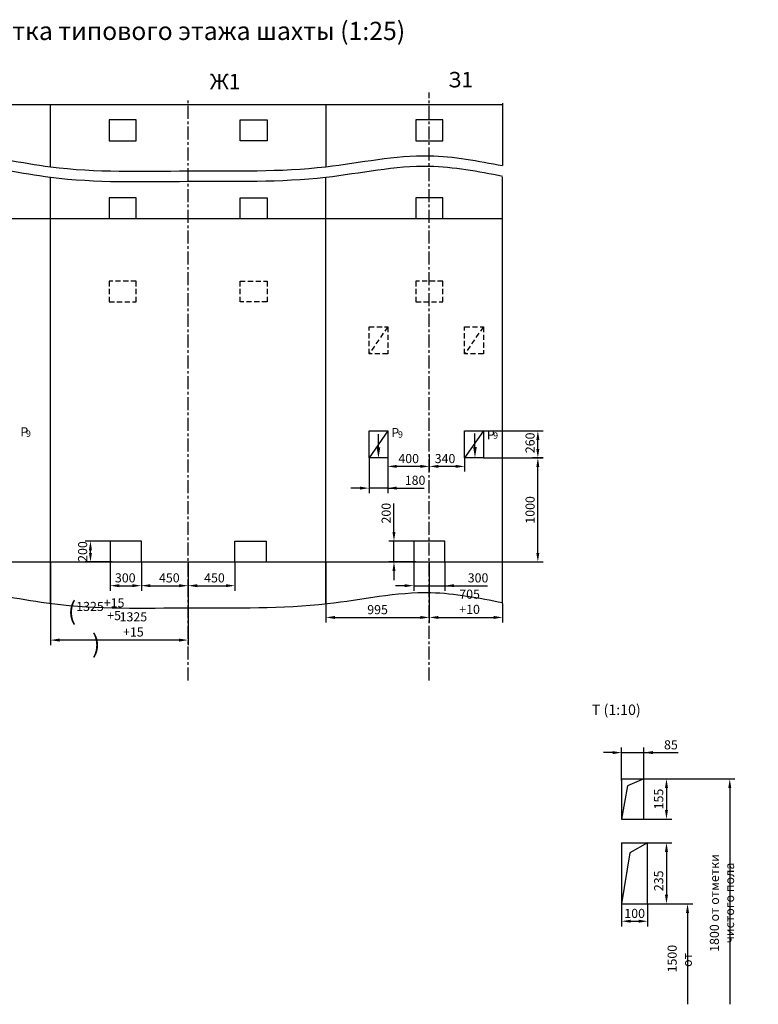
# Model space of a CAD drawing. Extents: x 835 to 3750, y -1516 to -692.
# Drawn here: x 3466 to 3750, y -1494 to -1115 of the extents above; entities that cross this region are included whole.
import ezdxf
from ezdxf.enums import TextEntityAlignment as Align

# ---------------------------------------------------------------- set-up
doc = ezdxf.new("R2010")
doc.units = 0
doc.header["$LTSCALE"] = 4
doc.linetypes.add('CENTER', pattern=[2, 1.25, -0.25, 0.25, -0.25])
doc.linetypes.add('HIDDEN', pattern=[0.375, 0.25, -0.125])
doc.layers.get('0').update_dxf_attribs({"linetype": 'CONTINUOUS'})
doc.layers.get('DEFPOINTS').update_dxf_attribs({"linetype": 'CONTINUOUS'})
doc.layers.add('2', color=1, linetype='CONTINUOUS')
doc.layers.add('ЕСКД_РАЗМЕРЫ', color=152, linetype='CONTINUOUS', lineweight=25)
doc.styles.add('GOST', font='txt', dxfattribs={"width": 0.8})
doc.styles.get("Standard").update_dxf_attribs({"font": 'txt', "width": 0.8})
doc.dimstyles.get("Standard").update_dxf_attribs({"dimtxt": 3.5, "dimasz": 3.5, "dimexe": 2, "dimexo": 0, "dimgap": 1.25, "dimtad": 1, "dimdec": 3, "dimdsep": 46, "dimtxsty": 'Standard', "dimcen": 3.5, "dimclrd": 3, "dimclre": 1, "dimclrt": 3, "dimadec": 0, "dimazin": 0, "dimtfac": 1, "dimtdec": 3, "dimtmove": 0, "dimatfit": 0, "dimfxl": 0, "dimtolj": 1, "dimarcsym": 0})
doc.dimstyles.new('STANDARD$0', dxfattribs={"dimtxt": 3.5, "dimasz": 3.5, "dimexe": 2, "dimexo": 0, "dimgap": 1.25, "dimtad": 1, "dimdec": 3, "dimtxsty": 'Standard', "dimcen": 3.5, "dimclrd": 3, "dimclre": 1, "dimclrt": 3, "dimadec": 0, "dimazin": 2, "dimtfac": 1, "dimtdec": 3, "dimtmove": 0, "dimatfit": 3, "dimfxl": 0, "dimtolj": 1, "dimarcsym": 0})

# ---------------------------------------------------------------- blocks, each defined once
blk = doc.blocks.new('*D1455')
at = {"layer": 'DEFPOINTS', "color": 0}
for p in [(3607.64, -1283.8), (3623.64, -1282.46), (3607.64, -1287.04)]:
    blk.add_point(p, dxfattribs=at)
at = {"layer": 'ЕСКД_РАЗМЕРЫ', "color": 1, "lineweight": -2}
for p, q in [((3607.64, -1283.8), (3607.64, -1289.04)), ((3623.64, -1282.46), (3623.64, -1289.04))]:
    blk.add_line(p, q, dxfattribs=at)
at = {"layer": 'ЕСКД_РАЗМЕРЫ', "color": 3, "lineweight": -2}
blk.add_line((3620.14, -1287.04), (3611.14, -1287.04), dxfattribs=at)
at = {"layer": 'ЕСКД_РАЗМЕРЫ', "color": 3}
for points in [[(3611.14, -1286.46), (3611.14, -1287.63), (3607.64, -1287.04)], [(3620.14, -1287.63), (3620.14, -1286.46), (3623.64, -1287.04)]]:
    blk.add_solid(points, dxfattribs=at)
at = {"layer": 'ЕСКД_РАЗМЕРЫ', "color": 3, "insert": (3615.7, -1284.04), "char_height": 3.5, "attachment_point": 5}
blk.add_mtext('\\A1;400', dxfattribs=at)
blk = doc.blocks.new('*D1456')
at = {"layer": 'DEFPOINTS', "color": 0}
for p in [(3617.64, -1323.8), (3629.64, -1323.8), (3629.64, -1332.93)]:
    blk.add_point(p, dxfattribs=at)
at = {"layer": 'ЕСКД_РАЗМЕРЫ', "color": 1, "lineweight": -2}
for p, q in [((3617.64, -1323.8), (3617.64, -1334.93)), ((3629.64, -1323.8), (3629.64, -1334.93))]:
    blk.add_line(p, q, dxfattribs=at)
at = {"layer": 'ЕСКД_РАЗМЕРЫ', "color": 3, "lineweight": -2}
for p, q in [((3614.14, -1332.93), (3610.64, -1332.93)), ((3617.64, -1332.93), (3629.64, -1332.93)), ((3629.64, -1332.93), (3646.05, -1332.93)), ((3633.14, -1332.93), (3636.64, -1332.93))]:
    blk.add_line(p, q, dxfattribs=at)
at = {"layer": 'ЕСКД_РАЗМЕРЫ', "color": 3}
for points in [[(3614.14, -1333.51), (3614.14, -1332.34), (3617.64, -1332.93)], [(3633.14, -1332.34), (3633.14, -1333.51), (3629.64, -1332.93)]]:
    blk.add_solid(points, dxfattribs=at)
at = {"layer": 'ЕСКД_РАЗМЕРЫ', "color": 3, "insert": (3642.4, -1329.92), "char_height": 3.5, "attachment_point": 5}
blk.add_mtext('\\A1;300', dxfattribs=at)
blk = doc.blocks.new('*D1457')
at = {"layer": 'DEFPOINTS', "color": 0}
for p in [(3610.04, -1315.8), (3618.44, -1315.8), (3618.44, -1323.8)]:
    blk.add_point(p, dxfattribs=at)
at = {"layer": 'ЕСКД_РАЗМЕРЫ', "color": 3, "lineweight": -2}
for p, q in [((3610.04, -1312.3), (3610.04, -1301.29)), ((3610.04, -1323.8), (3610.04, -1315.8)), ((3610.04, -1327.3), (3610.04, -1330.8))]:
    blk.add_line(p, q, dxfattribs=at)
at = {"layer": 'ЕСКД_РАЗМЕРЫ', "color": 1, "lineweight": -2}
for p, q in [((3618.44, -1315.8), (3608.04, -1315.8)), ((3618.44, -1323.8), (3608.04, -1323.8))]:
    blk.add_line(p, q, dxfattribs=at)
at = {"layer": 'ЕСКД_РАЗМЕРЫ', "color": 3}
for points in [[(3609.45, -1312.3), (3610.62, -1312.3), (3610.04, -1315.8)], [(3610.62, -1327.3), (3609.45, -1327.3), (3610.04, -1323.8)]]:
    blk.add_solid(points, dxfattribs=at)
at = {"layer": 'ЕСКД_РАЗМЕРЫ', "color": 3, "insert": (3607.03, -1305.04), "char_height": 3.5, "attachment_point": 5, "rotation": 90}
blk.add_mtext('\\A1;200', dxfattribs=at)
blk = doc.blocks.new('*D1459')
at = {"layer": 'DEFPOINTS', "color": 0}
for p in [(3493.24, -1315.8), (3501.64, -1315.8), (3501.64, -1323.8)]:
    blk.add_point(p, dxfattribs=at)
at = {"layer": 'ЕСКД_РАЗМЕРЫ', "color": 1, "lineweight": -2}
for p, q in [((3501.64, -1315.8), (3491.24, -1315.8)), ((3501.64, -1323.8), (3491.24, -1323.8))]:
    blk.add_line(p, q, dxfattribs=at)
at = {"layer": 'ЕСКД_РАЗМЕРЫ', "color": 3, "lineweight": -2}
blk.add_line((3493.24, -1320.3), (3493.24, -1319.3), dxfattribs=at)
at = {"layer": 'ЕСКД_РАЗМЕРЫ', "color": 3}
for points in [[(3493.82, -1319.3), (3492.65, -1319.3), (3493.24, -1315.8)], [(3492.65, -1320.3), (3493.82, -1320.3), (3493.24, -1323.8)]]:
    blk.add_solid(points, dxfattribs=at)
at = {"layer": 'ЕСКД_РАЗМЕРЫ', "color": 3, "insert": (3490.23, -1319.8), "char_height": 3.5, "attachment_point": 5, "rotation": 90}
blk.add_mtext('\\A1;200', dxfattribs=at)
blk = doc.blocks.new('*D1466')
at = {"layer": 'DEFPOINTS', "color": 0}
for p in [(3530.84, -1323.8), (3512.84, -1331.25), (3530.84, -1332.93)]:
    blk.add_point(p, dxfattribs=at)
at = {"layer": 'ЕСКД_РАЗМЕРЫ', "color": 1, "lineweight": -2}
for p, q in [((3530.84, -1323.8), (3530.84, -1334.93)), ((3512.84, -1331.25), (3512.84, -1334.93))]:
    blk.add_line(p, q, dxfattribs=at)
at = {"layer": 'ЕСКД_РАЗМЕРЫ', "color": 3, "lineweight": -2}
blk.add_line((3516.34, -1332.93), (3527.34, -1332.93), dxfattribs=at)
at = {"layer": 'ЕСКД_РАЗМЕРЫ', "color": 3}
for points in [[(3516.34, -1332.34), (3516.34, -1333.51), (3512.84, -1332.93)], [(3527.34, -1333.51), (3527.34, -1332.34), (3530.84, -1332.93)]]:
    blk.add_solid(points, dxfattribs=at)
at = {"layer": 'ЕСКД_РАЗМЕРЫ', "color": 3, "insert": (3523.59, -1329.92), "char_height": 3.5, "attachment_point": 5}
blk.add_mtext('\\A1;450', dxfattribs=at)
blk = doc.blocks.new('*D1467')
at = {"layer": 'DEFPOINTS', "color": 0}
for p in [(3500.84, -1323.8), (3512.84, -1323.8), (3512.84, -1332.93)]:
    blk.add_point(p, dxfattribs=at)
at = {"layer": 'ЕСКД_РАЗМЕРЫ', "color": 1, "lineweight": -2}
for p, q in [((3500.84, -1323.8), (3500.84, -1334.93)), ((3512.84, -1323.8), (3512.84, -1334.93))]:
    blk.add_line(p, q, dxfattribs=at)
at = {"layer": 'ЕСКД_РАЗМЕРЫ', "color": 3, "lineweight": -2}
blk.add_line((3504.34, -1332.93), (3509.34, -1332.93), dxfattribs=at)
at = {"layer": 'ЕСКД_РАЗМЕРЫ', "color": 3}
for points in [[(3504.34, -1332.34), (3504.34, -1333.51), (3500.84, -1332.93)], [(3509.34, -1333.51), (3509.34, -1332.34), (3512.84, -1332.93)]]:
    blk.add_solid(points, dxfattribs=at)
at = {"layer": 'ЕСКД_РАЗМЕРЫ', "color": 3, "insert": (3506.63, -1329.92), "char_height": 3.5, "attachment_point": 5}
blk.add_mtext('\\A1;300', dxfattribs=at)
blk = doc.blocks.new('*D1468')
at = {"layer": 'DEFPOINTS', "color": 0}
for p in [(3548.84, -1323.8), (3530.84, -1332.93), (3548.84, -1332.93)]:
    blk.add_point(p, dxfattribs=at)
at = {"layer": 'ЕСКД_РАЗМЕРЫ', "color": 1, "lineweight": -2}
for p, q in [((3548.84, -1323.8), (3548.84, -1334.93)), ((3530.84, -1332.93), (3530.84, -1330.93))]:
    blk.add_line(p, q, dxfattribs=at)
at = {"layer": 'ЕСКД_РАЗМЕРЫ', "color": 3, "lineweight": -2}
blk.add_line((3534.34, -1332.93), (3545.34, -1332.93), dxfattribs=at)
at = {"layer": 'ЕСКД_РАЗМЕРЫ', "color": 3}
for points in [[(3534.34, -1332.34), (3534.34, -1333.51), (3530.84, -1332.93)], [(3545.34, -1333.51), (3545.34, -1332.34), (3548.84, -1332.93)]]:
    blk.add_solid(points, dxfattribs=at)
at = {"layer": 'ЕСКД_РАЗМЕРЫ', "color": 3, "insert": (3540.96, -1329.92), "char_height": 3.5, "attachment_point": 5}
blk.add_mtext('\\A1;450', dxfattribs=at)
blk = doc.blocks.new('*D1475')
at = {"layer": 'DEFPOINTS', "color": 0}
for p in [(3600.44, -1283.8), (3607.64, -1283.8), (3600.44, -1295.4)]:
    blk.add_point(p, dxfattribs=at)
at = {"layer": 'ЕСКД_РАЗМЕРЫ', "color": 1, "lineweight": -2}
for p, q in [((3600.44, -1283.8), (3600.44, -1297.4)), ((3607.64, -1283.8), (3607.64, -1297.4))]:
    blk.add_line(p, q, dxfattribs=at)
at = {"layer": 'ЕСКД_РАЗМЕРЫ', "color": 3, "lineweight": -2}
for p, q in [((3596.94, -1295.4), (3593.44, -1295.4)), ((3607.64, -1295.4), (3600.44, -1295.4)), ((3607.64, -1295.4), (3621.61, -1295.4)), ((3611.14, -1295.4), (3614.64, -1295.4))]:
    blk.add_line(p, q, dxfattribs=at)
at = {"layer": 'ЕСКД_РАЗМЕРЫ', "color": 3}
for points in [[(3596.94, -1295.98), (3596.94, -1294.82), (3600.44, -1295.4)], [(3611.14, -1294.82), (3611.14, -1295.98), (3607.64, -1295.4)]]:
    blk.add_solid(points, dxfattribs=at)
at = {"layer": 'ЕСКД_РАЗМЕРЫ', "color": 3, "insert": (3618.16, -1292.4), "char_height": 3.5, "attachment_point": 5}
blk.add_mtext('\\A1;180', dxfattribs=at)
blk = doc.blocks.new('*D1476')
at = {"layer": 'DEFPOINTS', "color": 0}
for p in [(3623.64, -1323.8), (3651.84, -1339.8), (3651.84, -1345.14)]:
    blk.add_point(p, dxfattribs=at)
at = {"layer": 'ЕСКД_РАЗМЕРЫ', "color": 1, "lineweight": -2}
for p, q in [((3623.64, -1323.8), (3623.64, -1347.14)), ((3651.84, -1339.8), (3651.84, -1347.14))]:
    blk.add_line(p, q, dxfattribs=at)
at = {"layer": 'ЕСКД_РАЗМЕРЫ', "color": 3, "lineweight": -2}
blk.add_line((3627.14, -1345.14), (3648.34, -1345.14), dxfattribs=at)
at = {"layer": 'ЕСКД_РАЗМЕРЫ', "color": 3}
for points in [[(3627.14, -1344.56), (3627.14, -1345.73), (3623.64, -1345.14)], [(3648.34, -1345.73), (3648.34, -1344.56), (3651.84, -1345.14)]]:
    blk.add_solid(points, dxfattribs=at)
at = {"layer": 'ЕСКД_РАЗМЕРЫ', "color": 3, "insert": (3639.14, -1341.56), "char_height": 3.5, "attachment_point": 5}
blk.add_mtext('\\A1;\\A1;705\\S+10^ ;', dxfattribs=at)
blk = doc.blocks.new('*D1477')
at = {"layer": 'DEFPOINTS', "color": 0}
for p in [(3623.64, -1282.46), (3637.24, -1283.8), (3623.64, -1287.04)]:
    blk.add_point(p, dxfattribs=at)
at = {"layer": 'ЕСКД_РАЗМЕРЫ', "color": 1, "lineweight": -2}
for p, q in [((3623.64, -1282.46), (3623.64, -1289.04)), ((3637.24, -1283.8), (3637.24, -1289.04))]:
    blk.add_line(p, q, dxfattribs=at)
at = {"layer": 'ЕСКД_РАЗМЕРЫ', "color": 3, "lineweight": -2}
blk.add_line((3633.74, -1287.04), (3627.14, -1287.04), dxfattribs=at)
at = {"layer": 'ЕСКД_РАЗМЕРЫ', "color": 3}
for points in [[(3627.14, -1286.46), (3627.14, -1287.63), (3623.64, -1287.04)], [(3633.74, -1287.63), (3633.74, -1286.46), (3637.24, -1287.04)]]:
    blk.add_solid(points, dxfattribs=at)
at = {"layer": 'ЕСКД_РАЗМЕРЫ', "color": 3, "insert": (3629.68, -1284.04), "char_height": 3.5, "attachment_point": 5}
blk.add_mtext('\\A1;340', dxfattribs=at)
blk = doc.blocks.new('*D1478')
at = {"layer": 'DEFPOINTS', "color": 0}
for p in [(3644.44, -1283.8), (3665.41, -1283.8), (3651.84, -1323.8)]:
    blk.add_point(p, dxfattribs=at)
at = {"layer": 'ЕСКД_РАЗМЕРЫ', "color": 1, "lineweight": -2}
for p, q in [((3644.44, -1283.8), (3667.41, -1283.8)), ((3651.84, -1323.8), (3667.41, -1323.8))]:
    blk.add_line(p, q, dxfattribs=at)
at = {"layer": 'ЕСКД_РАЗМЕРЫ', "color": 3, "lineweight": -2}
blk.add_line((3665.41, -1320.3), (3665.41, -1287.3), dxfattribs=at)
at = {"layer": 'ЕСКД_РАЗМЕРЫ', "color": 3}
for points in [[(3665.99, -1287.3), (3664.82, -1287.3), (3665.41, -1283.8)], [(3664.82, -1320.3), (3665.99, -1320.3), (3665.41, -1323.8)]]:
    blk.add_solid(points, dxfattribs=at)
at = {"layer": 'ЕСКД_РАЗМЕРЫ', "color": 3, "insert": (3662.41, -1303.78), "char_height": 3.5, "attachment_point": 5, "rotation": 90}
blk.add_mtext('\\A1;1000', dxfattribs=at)
blk = doc.blocks.new('*D1479')
at = {"layer": 'DEFPOINTS', "color": 0}
for p in [(3644.44, -1273.4), (3665.41, -1273.4), (3667.41, -1283.8)]:
    blk.add_point(p, dxfattribs=at)
at = {"layer": 'ЕСКД_РАЗМЕРЫ', "color": 1, "lineweight": -2}
for p, q in [((3644.44, -1273.4), (3667.41, -1273.4)), ((3667.41, -1283.8), (3663.41, -1283.8))]:
    blk.add_line(p, q, dxfattribs=at)
at = {"layer": 'ЕСКД_РАЗМЕРЫ', "color": 3, "lineweight": -2}
blk.add_line((3665.41, -1280.3), (3665.41, -1276.9), dxfattribs=at)
at = {"layer": 'ЕСКД_РАЗМЕРЫ', "color": 3}
for points in [[(3665.99, -1276.9), (3664.82, -1276.9), (3665.41, -1273.4)], [(3664.82, -1280.3), (3665.99, -1280.3), (3665.41, -1283.8)]]:
    blk.add_solid(points, dxfattribs=at)
at = {"layer": 'ЕСКД_РАЗМЕРЫ', "color": 3, "insert": (3662.4, -1277.99), "char_height": 3.5, "attachment_point": 5, "rotation": 90}
blk.add_mtext('\\A1;260', dxfattribs=at)
blk = doc.blocks.new('*D1484')
at = {"layer": 'DEFPOINTS', "color": 0}
for p in [(3477.84, -1323.8), (3530.84, -1323.8), (3477.84, -1353.86)]:
    blk.add_point(p, dxfattribs=at)
at = {"layer": 'ЕСКД_РАЗМЕРЫ', "color": 1, "lineweight": -2}
for p, q in [((3477.84, -1323.8), (3477.84, -1355.86)), ((3530.84, -1323.8), (3530.84, -1355.86))]:
    blk.add_line(p, q, dxfattribs=at)
at = {"layer": 'ЕСКД_РАЗМЕРЫ', "color": 3, "lineweight": -2}
blk.add_line((3527.34, -1353.86), (3481.34, -1353.86), dxfattribs=at)
at = {"layer": 'ЕСКД_РАЗМЕРЫ', "color": 3}
for points in [[(3481.34, -1353.28), (3481.34, -1354.44), (3477.84, -1353.86)], [(3527.34, -1354.44), (3527.34, -1353.28), (3530.84, -1353.86)]]:
    blk.add_solid(points, dxfattribs=at)
at = {"layer": 'ЕСКД_РАЗМЕРЫ', "color": 3, "insert": (3509.76, -1350.27), "char_height": 3.5, "attachment_point": 5}
blk.add_mtext('\\A1;\\A1;1325\\S+15^ ;', dxfattribs=at)
blk = doc.blocks.new('*D1485')
at = {"layer": 'DEFPOINTS', "color": 0}
for p in [(3477.84, -1323.8), (3530.84, -1323.8), (3477.84, -1353.86)]:
    blk.add_point(p, dxfattribs=at)
at = {"layer": 'ЕСКД_РАЗМЕРЫ', "color": 1, "lineweight": -2}
for p, q in [((3477.84, -1323.8), (3477.84, -1355.86)), ((3530.84, -1323.8), (3530.84, -1355.86))]:
    blk.add_line(p, q, dxfattribs=at)
at = {"layer": 'ЕСКД_РАЗМЕРЫ', "color": 3, "lineweight": -2}
blk.add_line((3527.34, -1353.86), (3481.34, -1353.86), dxfattribs=at)
at = {"layer": 'ЕСКД_РАЗМЕРЫ', "color": 3}
for points in [[(3481.34, -1353.28), (3481.34, -1354.44), (3477.84, -1353.86)], [(3527.34, -1354.44), (3527.34, -1353.28), (3530.84, -1353.86)]]:
    blk.add_solid(points, dxfattribs=at)
at = {"layer": 'ЕСКД_РАЗМЕРЫ', "color": 3, "insert": (3495.43, -1348.27), "char_height": 3.5, "attachment_point": 5}
blk.add_mtext('\\A1;\\A1;\\H2.00x;(\\H0.50x;1325\\S+15^ +5;\\H2.00x;)\\H0.50x;', dxfattribs=at)
blk = doc.blocks.new('*D1614')
at = {"layer": 'DEFPOINTS', "color": 0}
for p in [(3706.16, -1397.14), (3697.66, -1407.89), (3706.16, -1407.24)]:
    blk.add_point(p, dxfattribs=at)
at = {"layer": 'ЕСКД_РАЗМЕРЫ', "color": 3, "lineweight": -2}
for p, q in [((3694.16, -1397.14), (3690.66, -1397.14)), ((3697.66, -1397.14), (3706.16, -1397.14)), ((3706.16, -1397.14), (3719.36, -1397.14)), ((3709.66, -1397.14), (3713.16, -1397.14))]:
    blk.add_line(p, q, dxfattribs=at)
at = {"layer": 'ЕСКД_РАЗМЕРЫ', "color": 1, "lineweight": -2}
for p, q in [((3697.66, -1407.89), (3697.66, -1395.14)), ((3706.16, -1407.24), (3706.16, -1395.14))]:
    blk.add_line(p, q, dxfattribs=at)
at = {"layer": 'ЕСКД_РАЗМЕРЫ', "color": 3}
for points in [[(3694.16, -1397.72), (3694.16, -1396.55), (3697.66, -1397.14)], [(3709.66, -1396.55), (3709.66, -1397.72), (3706.16, -1397.14)]]:
    blk.add_solid(points, dxfattribs=at)
at = {"layer": 'ЕСКД_РАЗМЕРЫ', "color": 3, "insert": (3716.61, -1394.14), "char_height": 3.5, "attachment_point": 5}
blk.add_mtext('\\A1;85', dxfattribs=at)
blk = doc.blocks.new('*D1615')
at = {"layer": 'DEFPOINTS', "color": 0}
for p in [(3706.16, -1407.24), (3697.66, -1422.74), (3714.91, -1422.74)]:
    blk.add_point(p, dxfattribs=at)
at = {"layer": 'ЕСКД_РАЗМЕРЫ', "color": 1, "lineweight": -2}
for p, q in [((3706.16, -1407.24), (3716.91, -1407.24)), ((3697.66, -1422.74), (3716.91, -1422.74))]:
    blk.add_line(p, q, dxfattribs=at)
at = {"layer": 'ЕСКД_РАЗМЕРЫ', "color": 3, "lineweight": -2}
blk.add_line((3714.91, -1410.74), (3714.91, -1419.24), dxfattribs=at)
at = {"layer": 'ЕСКД_РАЗМЕРЫ', "color": 3}
for points in [[(3715.49, -1410.74), (3714.32, -1410.74), (3714.91, -1407.24)], [(3714.32, -1419.24), (3715.49, -1419.24), (3714.91, -1422.74)]]:
    blk.add_solid(points, dxfattribs=at)
at = {"layer": 'ЕСКД_РАЗМЕРЫ', "color": 3, "insert": (3711.91, -1414.99), "char_height": 3.5, "attachment_point": 5, "rotation": 90}
blk.add_mtext('\\A1;155', dxfattribs=at)
blk = doc.blocks.new('*D1616')
at = {"layer": 'DEFPOINTS', "color": 0}
for p in [(3707.66, -1431.8), (3707.66, -1455.3), (3714.91, -1455.3)]:
    blk.add_point(p, dxfattribs=at)
at = {"layer": 'ЕСКД_РАЗМЕРЫ', "color": 1, "lineweight": -2}
for p, q in [((3707.66, -1431.8), (3716.91, -1431.8)), ((3707.66, -1455.3), (3716.91, -1455.3))]:
    blk.add_line(p, q, dxfattribs=at)
at = {"layer": 'ЕСКД_РАЗМЕРЫ', "color": 3, "lineweight": -2}
blk.add_line((3714.91, -1435.3), (3714.91, -1451.8), dxfattribs=at)
at = {"layer": 'ЕСКД_РАЗМЕРЫ', "color": 3}
for points in [[(3715.49, -1435.3), (3714.32, -1435.3), (3714.91, -1431.8)], [(3714.32, -1451.8), (3715.49, -1451.8), (3714.91, -1455.3)]]:
    blk.add_solid(points, dxfattribs=at)
at = {"layer": 'ЕСКД_РАЗМЕРЫ', "color": 3, "insert": (3711.9, -1446.45), "char_height": 3.5, "attachment_point": 5, "rotation": 90}
blk.add_mtext('\\A1;235', dxfattribs=at)
blk = doc.blocks.new('*D1617')
at = {"layer": 'DEFPOINTS', "color": 0}
for p in [(3697.66, -1455.3), (3707.66, -1455.3), (3707.66, -1461.99)]:
    blk.add_point(p, dxfattribs=at)
at = {"layer": 'ЕСКД_РАЗМЕРЫ', "color": 1, "lineweight": -2}
for p, q in [((3697.66, -1455.3), (3697.66, -1463.99)), ((3707.66, -1455.3), (3707.66, -1463.99))]:
    blk.add_line(p, q, dxfattribs=at)
at = {"layer": 'ЕСКД_РАЗМЕРЫ', "color": 3, "lineweight": -2}
blk.add_line((3701.16, -1461.99), (3704.16, -1461.99), dxfattribs=at)
at = {"layer": 'ЕСКД_РАЗМЕРЫ', "color": 3}
for points in [[(3701.16, -1461.4), (3701.16, -1462.57), (3697.66, -1461.99)], [(3704.16, -1462.57), (3704.16, -1461.4), (3707.66, -1461.99)]]:
    blk.add_solid(points, dxfattribs=at)
at = {"layer": 'ЕСКД_РАЗМЕРЫ', "color": 3, "insert": (3702.66, -1458.98), "char_height": 3.5, "attachment_point": 5}
blk.add_mtext('\\A1;100', dxfattribs=at)
blk = doc.blocks.new('*D1618')
at = {"layer": 'DEFPOINTS', "color": 0}
for p in [(3706.16, -1407.24), (3736.23, -1493.94), (3739.26, -1493.94)]:
    blk.add_point(p, dxfattribs=at)
at = {"layer": 'ЕСКД_РАЗМЕРЫ', "color": 1, "lineweight": -2}
blk.add_line((3706.16, -1407.24), (3741.26, -1407.24), dxfattribs=at)
at = {"layer": 'ЕСКД_РАЗМЕРЫ', "color": 3, "lineweight": -2}
blk.add_line((3739.26, -1410.74), (3739.26, -1493.94), dxfattribs=at)
at = {"layer": 'ЕСКД_РАЗМЕРЫ', "color": 3}
blk.add_solid([(3739.85, -1410.74), (3738.68, -1410.74), (3739.26, -1407.24)], dxfattribs=at)
at = {"layer": 'ЕСКД_РАЗМЕРЫ', "color": 3, "insert": (3736.26, -1454.96), "char_height": 3.5, "attachment_point": 5, "rotation": 90}
blk.add_mtext('\\A1;1800 от отметки чистого пола', dxfattribs=at)
blk = doc.blocks.new('_None')
blk = doc.blocks.new('*D1619')
at = {"layer": 'DEFPOINTS', "color": 0}
for p in [(3707.66, -1455.3), (3723.01, -1493.94), (3725.67, -1493.94)]:
    blk.add_point(p, dxfattribs=at)
at = {"layer": 'ЕСКД_РАЗМЕРЫ', "color": 1, "lineweight": -2}
blk.add_line((3707.66, -1455.3), (3725.01, -1455.3), dxfattribs=at)
at = {"layer": 'ЕСКД_РАЗМЕРЫ', "color": 3, "lineweight": -2}
blk.add_line((3723.01, -1458.8), (3723.01, -1493.94), dxfattribs=at)
at = {"layer": 'ЕСКД_РАЗМЕРЫ', "color": 3}
blk.add_solid([(3723.59, -1458.8), (3722.43, -1458.8), (3723.01, -1455.3)], dxfattribs=at)
at = {"layer": 'ЕСКД_РАЗМЕРЫ', "color": 3, "insert": (3720.01, -1476.37), "char_height": 3.5, "attachment_point": 5, "rotation": 90}
blk.add_mtext('\\A1;1500 от \\S;', dxfattribs=at)
blk = doc.blocks.new('*D1632')
at = {"layer": 'DEFPOINTS', "color": 0}
for p in [(3583.84, -1323.8), (3623.64, -1323.8), (3623.64, -1345.14)]:
    blk.add_point(p, dxfattribs=at)
at = {"layer": 'ЕСКД_РАЗМЕРЫ', "color": 1, "lineweight": -2}
for p, q in [((3583.84, -1323.8), (3583.84, -1347.14)), ((3623.64, -1323.8), (3623.64, -1347.14))]:
    blk.add_line(p, q, dxfattribs=at)
at = {"layer": 'ЕСКД_РАЗМЕРЫ', "color": 3, "lineweight": -2}
blk.add_line((3587.34, -1345.14), (3620.14, -1345.14), dxfattribs=at)
at = {"layer": 'ЕСКД_РАЗМЕРЫ', "color": 3}
for points in [[(3587.34, -1344.56), (3587.34, -1345.73), (3583.84, -1345.14)], [(3620.14, -1345.73), (3620.14, -1344.56), (3623.64, -1345.14)]]:
    blk.add_solid(points, dxfattribs=at)
at = {"layer": 'ЕСКД_РАЗМЕРЫ', "color": 3, "insert": (3603.73, -1342.14), "char_height": 3.5, "attachment_point": 5}
blk.add_mtext('\\A1;995', dxfattribs=at)

msp = doc.modelspace()

# ---------------------------------------------------------------- linework, layer by layer
at = {"color": 4, "linetype": 'CENTER'}
for p, q in [((3623.641044, -1369.381502), (3623.641044, -1143.302583)), ((3530.841044, -1369.381502), (3530.841044, -1145.395406))]:
    msp.add_line(p, q, dxfattribs=at)
at = {"color": 7}
for p, q in [((3651.841044, -1147.380022), (3651.841044, -1171.380022)), ((3299.784877, -1147.795406), (3651.841044, -1147.795406)), ((3477.841044, -1171.795406), (3477.841044, -1147.795406)), ((3583.841044, -1147.795406), (3583.841044, -1171.795406)), ((3510.841044, -1153.795406), (3500.441044, -1153.795406)), ((3500.441044, -1153.795406), (3500.441044, -1161.795406)), ((3510.841044, -1161.795406), (3510.841044, -1153.795406)), ((3550.841044, -1161.795406), (3550.841044, -1153.795406)), ((3550.841044, -1153.795406), (3561.241044, -1153.795406)), ((3561.241044, -1153.795406), (3561.241044, -1161.795406)), ((3628.841044, -1153.795406), (3618.441044, -1153.795406)), ((3618.441044, -1153.795406), (3618.441044, -1161.795406)), ((3628.841044, -1161.795406), (3628.841044, -1153.795406)), ((3500.441044, -1161.795406), (3510.841044, -1161.795406)), ((3561.241044, -1161.795406), (3550.841044, -1161.795406)), ((3618.441044, -1161.795406), (3628.841044, -1161.795406)), ((3477.841044, -1339.795406), (3477.841044, -1175.795406)), ((3583.841044, -1339.795406), (3583.841044, -1175.795406)), ((3651.841044, -1339.795406), (3651.841044, -1175.795406)), ((3510.841044, -1183.795406), (3500.441044, -1183.795406)), ((3500.441044, -1183.795406), (3500.441044, -1191.795406)), ((3510.841044, -1191.795406), (3510.841044, -1183.795406)), ((3550.841044, -1191.795406), (3550.841044, -1183.795406)), ((3550.841044, -1183.795406), (3561.241044, -1183.795406)), ((3561.241044, -1183.795406), (3561.241044, -1191.795406)), ((3628.841044, -1183.795406), (3618.441044, -1183.795406)), ((3618.441044, -1183.795406), (3618.441044, -1191.795406)), ((3628.841044, -1191.795406), (3628.841044, -1183.795406)), ((3651.841044, -1191.795406), (3297.145258, -1191.795406)), ((3600.441044, -1283.795406), (3600.441044, -1273.395406)), ((3600.441044, -1273.395406), (3607.641044, -1273.395406)), ((3607.641044, -1273.395406), (3607.641044, -1283.795406)), ((3637.241044, -1283.795406), (3637.241044, -1273.395406)), ((3637.241044, -1273.395406), (3644.441044, -1273.395406)), ((3644.441044, -1273.395406), (3644.441044, -1283.795406)), ((3607.641044, -1283.795406), (3600.441044, -1283.795406)), ((3644.441044, -1283.795406), (3637.241044, -1283.795406)), ((3512.841044, -1315.795406), (3500.841044, -1315.795406)), ((3500.841044, -1315.795406), (3500.841044, -1323.795406)), ((3512.841044, -1323.795406), (3512.841044, -1315.795406)), ((3512.841044, -1323.795406), (3512.841044, -1315.795406)), ((3548.841044, -1315.795406), (3560.841044, -1315.795406)), ((3548.841044, -1323.795406), (3548.841044, -1315.795406)), ((3548.841044, -1323.795406), (3548.841044, -1315.795406)), ((3560.841044, -1315.795406), (3560.841044, -1323.795406)), ((3629.641044, -1315.795406), (3617.641044, -1315.795406)), ((3617.641044, -1315.795406), (3617.641044, -1323.795406)), ((3629.641044, -1323.795406), (3629.641044, -1315.795406)), ((3239.524981, -1323.795406), (3651.841044, -1323.795406)), ((3697.66012, -1407.239752), (3697.66012, -1422.739752)), ((3697.66012, -1407.239752), (3706.16012, -1407.239752)), ((3706.16012, -1422.739752), (3706.16012, -1407.239752)), ((3697.66012, -1422.739752), (3697.66012, -1422.739752)), ((3697.66012, -1422.739752), (3706.16012, -1422.739752)), ((3706.16012, -1422.739752), (3706.16012, -1422.739752)), ((3697.66012, -1431.798386), (3697.66012, -1455.298386)), ((3697.66012, -1431.798386), (3707.66012, -1431.798386)), ((3707.66012, -1455.298386), (3707.66012, -1431.798386)), ((3697.66012, -1455.298386), (3697.66012, -1455.298386)), ((3697.66012, -1455.298386), (3707.66012, -1455.298386)), ((3707.66012, -1455.298386), (3707.66012, -1455.298386))]:
    msp.add_line(p, q, dxfattribs=at)
at = {"color": 3, "linetype": 'HIDDEN', "ltscale": 2}
for p, q in [((3510.841044, -1215.795406), (3500.441044, -1215.795406)), ((3500.441044, -1215.795406), (3500.441044, -1223.795406)), ((3510.841044, -1223.795406), (3510.841044, -1215.795406)), ((3550.841044, -1215.795406), (3561.241044, -1215.795406)), ((3550.841044, -1223.795406), (3550.841044, -1215.795406)), ((3561.241044, -1215.795406), (3561.241044, -1223.795406)), ((3628.841044, -1215.795406), (3618.441044, -1215.795406)), ((3618.441044, -1215.795406), (3618.441044, -1223.795406)), ((3628.841044, -1223.795406), (3628.841044, -1215.795406)), ((3500.441044, -1223.795406), (3510.841044, -1223.795406)), ((3561.241044, -1223.795406), (3550.841044, -1223.795406)), ((3618.441044, -1223.795406), (3628.841044, -1223.795406)), ((3600.441044, -1233.395406), (3607.641044, -1233.395406)), ((3600.441044, -1243.795406), (3600.441044, -1233.395406)), ((3607.641044, -1233.395406), (3600.441044, -1243.795406)), ((3607.641044, -1233.395406), (3607.641044, -1243.795406)), ((3637.241044, -1233.395406), (3644.441044, -1233.395406)), ((3637.241044, -1243.795406), (3637.241044, -1233.395406)), ((3644.441044, -1233.395406), (3637.241044, -1243.795406)), ((3644.441044, -1233.395406), (3644.441044, -1243.795406)), ((3607.641044, -1243.795406), (3600.441044, -1243.795406)), ((3644.441044, -1243.795406), (3637.241044, -1243.795406))]:
    msp.add_line(p, q, dxfattribs=at)
for p, q in [((3607.641044, -1273.395406), (3600.441044, -1283.795406)), ((3644.441044, -1273.395406), (3637.241044, -1283.795406))]:
    msp.add_line(p, q)
at = {"color": 5}
for p, q in [((3604.066713, -1279.657534), (3604.066713, -1274.701324)), ((3641.207561, -1279.535607), (3641.207561, -1274.414437))]:
    msp.add_line(p, q, dxfattribs=at)
at = {"color": 1}
for points, knots in [([(3307.441044, -1171.795406), (3316.108892, -1171.34096), (3342.794849, -1169.941839), (3378.12564, -1175.165481), (3415.262915, -1172.251097), (3445.287391, -1165.287086), (3484.2728, -1174.484805), (3530.852071, -1172.833823), (3579.569601, -1174.199049), (3619.83743, -1165.180259), (3642.446049, -1169.560017), (3651.841044, -1171.380022)], [0, 0, 0, 0, 26.0123048156, 80.0848486821, 106.1616583101, 137.6170235576, 171.0571192357, 224.0812646591, 277.1054100849, 317.1307636975, 345.5891177195, 345.5891177195, 345.5891177195, 345.5891177195]), ([(3394.082474, -1177.63922), (3396.024258, -1177.587136), (3397.932651, -1177.446012), (3399.841044, -1177.304888), (3404.380145, -1176.969226), (3419.363537, -1175.299981), (3445.287391, -1169.287086), (3484.2728, -1178.484805), (3530.852071, -1176.833823), (3579.569601, -1178.199049), (3619.83743, -1169.180259), (3642.446049, -1173.560017), (3651.841044, -1175.380022)], [92.5094729557, 92.5094729557, 92.5094729557, 92.5094729557, 93.5094729557, 93.5094729557, 93.5094729557, 107.1616583101, 138.6170235576, 172.0571192357, 225.0812646591, 278.1054100849, 318.1307636975, 346.5891177195, 346.5891177195, 346.5891177195, 346.5891177195]), ([(3307.441044, -1339.795406), (3316.299243, -1339.33098), (3343.206004, -1338.006025), (3378.724022, -1343.187656), (3415.863318, -1340.285028), (3445.887089, -1333.31777), (3484.873799, -1342.518574), (3531.446165, -1340.854428), (3580.189005, -1342.266988), (3620.194127, -1333.169619), (3642.722593, -1337.645287), (3651.841044, -1339.41172)], [0, 0, 0, 0, 26.611093358, 80.6836372278, 106.760446858, 138.2158121153, 171.6559077892, 224.6800532099, 277.7041986344, 317.7295522725, 345.5934700314, 345.5934700314, 345.5934700314, 345.5934700314])]:
    msp.add_open_spline(points, degree=3, knots=knots, dxfattribs=at)
at = {"color": 5}
for points in [[(3604.775047, -1279.657534), (3603.35838, -1279.657534), (3604.066713, -1283.907534)], [(3641.915894, -1279.535607), (3640.499227, -1279.535607), (3641.207561, -1283.785607)]]:
    msp.add_solid(points, dxfattribs=at)
at = {"layer": '2'}
for p, q in [((3706.16012, -1407.239752), (3699.931395, -1409.911524)), ((3699.931395, -1409.911524), (3697.66012, -1422.739752)), ((3707.66012, -1431.798386), (3700.847897, -1435.731425)), ((3700.847897, -1435.731425), (3697.66012, -1455.298386))]:
    msp.add_line(p, q, dxfattribs=at)

# ---------------------------------------------------------------- texts
at = {"color": 5, "linetype": 'Continuous'}
msp.add_text('Т (1:10)', height=4, dxfattribs=at).set_placement((3704.992665, -1383.898995), align=Align.BOTTOM_RIGHT)
at = {"color": 5, "insert": (3430.261358, -1116.049962), "char_height": 7, "attachment_point": 1}
msp.add_mtext('Развертка типового этажа шахты (1:25)', dxfattribs=at)
at = {"color": 5, "attachment_point": 1, "style": 'GOST'}
for s, insert, char_height in [('Ж1', (3539.193753, -1136.068167), 5.95), ('З1', (3630.92312, -1135.326905), 5.95), ('\\A1;P', (3466.28568, -1272.012962), 3.5), ('\\A1;P', (3609.01577, -1272.296425), 3.5), ('\\A1;9', (3468.431712, -1273.242026), 2.5), ('\\A1;9', (3611.592425, -1273.525488), 2.5), ('\\A1;P', (3645.762097, -1273.157086), 3.5), ('\\A1;9', (3648.195213, -1273.955819), 2.5)]:
    msp.add_mtext(s, dxfattribs=dict(at, insert=insert, char_height=char_height))

# ---------------------------------------------------------------- dimensions: what is measured, and where the dimension line sits
at = {"layer": 'ЕСКД_РАЗМЕРЫ', "color": 7}
for base, p1, p2, picture, middle in [((3665.407928, -1273.395406), (3667.407928, -1283.795406), (3644.441044, -1273.395406), '*D1479', (3665.407928, -1277.993548)), ((3665.407928, -1283.795406), (3651.841044, -1323.795406), (3644.441044, -1283.795406), '*D1478', (3665.407928, -1303.780795))]:
    dim = msp.add_linear_dim(base=base, p1=p1, p2=p2, angle=90, dimstyle='Standard', override={"dimlfac": 25}, dxfattribs=at)
    dim.commit()
    dim.dimension.update_dxf_attribs({"geometry": picture, "text_midpoint": middle, "dimtype": 160})
at = {"layer": 'ЕСКД_РАЗМЕРЫ'}
for base, p1, p2, dimstyle, override, picture, middle in [((3600.441044, -1295.400468), (3607.641044, -1283.795406), (3600.441044, -1283.795406), 'Standard', {"dimlfac": 25}, '*D1475', (3618.157711, -1295.400468)), ((3607.641044, -1287.043387), (3623.641044, -1282.462922), (3607.641044, -1283.795406), 'Standard', {"dimlfac": 25}, '*D1455', (3615.699249, -1287.043387)), ((3623.641044, -1287.043387), (3637.241044, -1283.795406), (3623.641044, -1282.462922), 'Standard', {"dimlfac": 25}, '*D1477', (3629.679095, -1287.043387)), ((3512.841044, -1332.925385), (3500.841044, -1323.795406), (3512.841044, -1323.795406), 'Standard', {"dimlfac": 25}, '*D1467', (3506.626001, -1332.925385)), ((3530.841044, -1332.925385), (3512.841044, -1331.254907), (3530.841044, -1323.795406), 'Standard', {"dimlfac": 25}, '*D1466', (3523.591419, -1332.925385)), ((3548.841044, -1332.925385), (3530.841044, -1332.925385), (3548.841044, -1323.795406), 'Standard', {"dimlfac": 25}, '*D1468', (3540.957711, -1332.925385)), ((3623.641044, -1345.144157), (3583.841044, -1323.795406), (3623.641044, -1323.795406), 'STANDARD$0', {"dimlfac": 25}, '*D1632', (3603.730534, -1345.144157)), ((3629.641044, -1332.925385), (3617.641044, -1323.795406), (3629.641044, -1323.795406), 'Standard', {"dimlfac": 25}, '*D1456', (3642.398187, -1332.925385)), ((3706.16012, -1397.137942), (3697.66012, -1407.890509), (3706.16012, -1407.239752), 'STANDARD$0', {"dimlfac": 10}, '*D1614', (3716.611613, -1397.137942)), ((3707.66012, -1461.985393), (3697.66012, -1455.298386), (3707.66012, -1455.298386), 'STANDARD$0', {"dimlfac": 10}, '*D1617', (3702.66012, -1461.985393))]:
    dim = msp.add_linear_dim(base=base, p1=p1, p2=p2, dimstyle=dimstyle, override=override, dxfattribs=at)
    dim.commit()
    dim.dimension.update_dxf_attribs({"geometry": picture, "text_midpoint": middle, "dimtype": 160})
dim = msp.add_linear_dim(base=(3610.035495, -1315.795406), p1=(3618.441044, -1323.795406), p2=(3618.441044, -1315.795406), angle=90, dimstyle='Standard', override={"dimlfac": 25}, dxfattribs=at)
dim.commit()
dim.dimension.update_dxf_attribs({"geometry": '*D1457', "text_midpoint": (3607.032105, -1305.044331)})
for base, p1, p2, angle, dimstyle, override, picture, middle in [((3493.235495, -1315.795406), (3501.641044, -1323.795406), (3501.641044, -1315.795406), 90, 'Standard', {"dimlfac": 25}, '*D1459', (3493.235495, -1319.795406)), ((3714.906846, -1422.739752), (3706.16012, -1407.239752), (3697.66012, -1422.739752), 90, 'STANDARD$0', {"dimlfac": 10}, '*D1615', (3714.906846, -1414.989752)), ((3714.906846, -1455.298386), (3707.66012, -1431.798386), (3707.66012, -1455.298386), 270, 'STANDARD$0', {"dimlfac": 10}, '*D1616', (3714.906846, -1446.446309))]:
    dim = msp.add_linear_dim(base=base, p1=p1, p2=p2, angle=angle, dimstyle=dimstyle, override=override, dxfattribs=at)
    dim.commit()
    dim.dimension.update_dxf_attribs({"geometry": picture, "text_midpoint": middle, "dimtype": 160})
for base, p1, p2, angle, text, override, picture, middle in [((3477.841044, -1353.858519), (3530.841044, -1323.795406), (3477.841044, -1323.795406), 180, '\\A1;<>\\S+15^ ;', {"dimlfac": 25}, '*D1484', (3509.764381, -1353.858519)), ((3477.841044, -1353.858519), (3530.841044, -1323.795406), (3477.841044, -1323.795406), 180, '\\A1;\\H2.00x;(\\H0.50x;<>\\S+15^ +5;\\H2.00x;)\\H0.50x;', {"dimlfac": 25}, '*D1485', (3495.431311, -1353.858519)), ((3739.263898, -1493.939544), (3706.16012, -1407.239752), (3736.225883, -1493.939544), 90, '1800 от отметки чистого пола', {"dimlfac": 20, "dimblk2": 'None', "dimsah": 1, "dimse2": 1}, '*D1618', (3739.263898, -1454.95618)), ((3723.010485, -1493.939544), (3707.66012, -1455.298386), (3725.671899, -1493.939544), 90, '1500 от \\S;', {"dimlfac": 20, "dimblk2": 'None', "dimsah": 1, "dimse2": 1}, '*D1619', (3723.010485, -1476.368965))]:
    dim = msp.add_linear_dim(base=base, p1=p1, p2=p2, angle=angle, text=text, dimstyle='STANDARD$0', override=override, dxfattribs=at)
    dim.commit()
    dim.dimension.update_dxf_attribs({"geometry": picture, "text_midpoint": middle, "dimtype": 160})
dim = msp.add_linear_dim(base=(3651.841044, -1345.144157), p1=(3623.641044, -1323.795406), p2=(3651.841044, -1339.795406), text='\\A1;<>\\S+10^ ;', dimstyle='Standard', override={"dimlfac": 25}, dxfattribs=at)
dim.commit()
dim.dimension.update_dxf_attribs({"geometry": '*D1476', "text_midpoint": (3639.144665, -1345.144157), "dimtype": 160})

doc.saveas('drawing.dxf')
